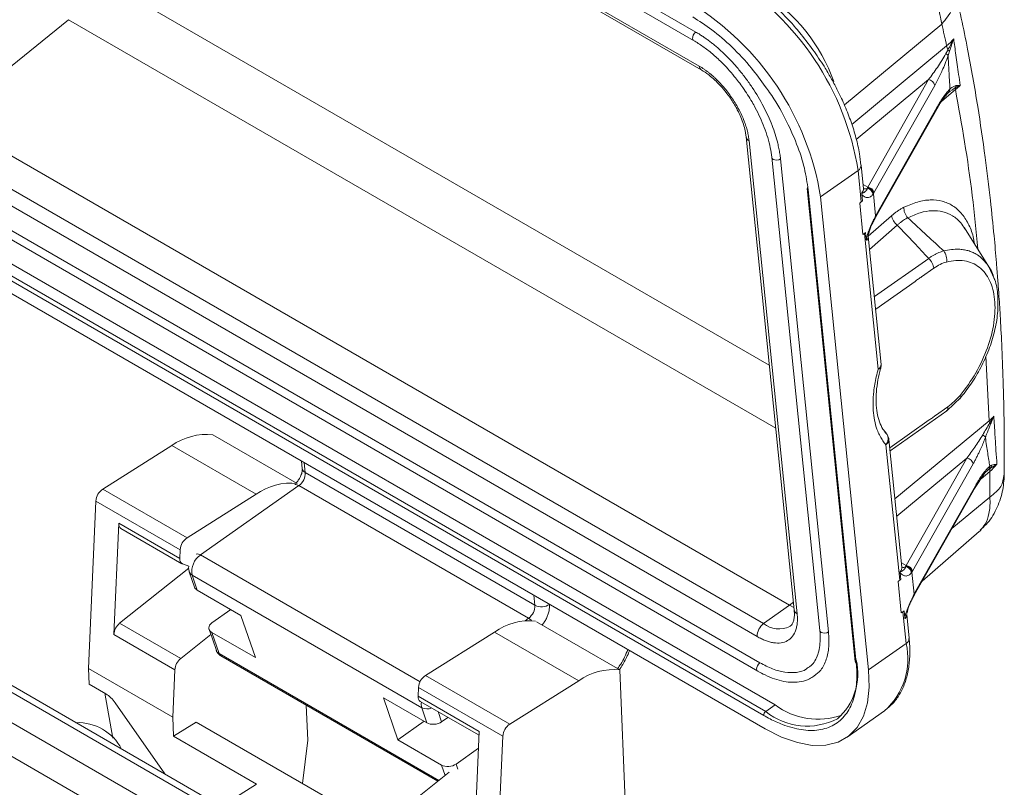
# Model space of a CAD drawing. Units: millimetres. Extents: x 1591 to 2185, y 621 to 1041.
# Drawn here: x 1704 to 1752, y 742 to 780 of the extents above; entities that cross this region are included whole.
import ezdxf

# ---------------------------------------------------------------- set-up
doc = ezdxf.new("R2010")
doc.units = ezdxf.units.MM
doc.header["$LTSCALE"] = 65.395
doc.layers.get('0').update_dxf_attribs({"linetype": 'CONTINUOUS', "lineweight": 30})

msp = doc.modelspace()

# ---------------------------------------------------------------- linework, layer by layer
at = {"color": 7, "linetype": 'Continuous', "lineweight": 15}
for p, q in [((1695.506, 802.63), (1736.518, 778.955)), ((1695.4, 802.222), (1736.412, 778.546)), ((1695.674, 800.975), (1736.686, 777.299)), ((1695.775, 800.79), (1736.788, 777.114)), ((1705.999, 779.556), (1700.07, 774.762)), ((1747.836, 776.641), (1744.881, 771.419)), ((1745.185, 771.138), (1748.14, 776.36)), ((1748.787, 775.999), (1748.91, 776.084)), ((1748.833, 776.039), (1748.804, 776.015)), ((1745.275, 769.968), (1748.242, 775.212)), ((1748.249, 775.287), (1745.294, 770.065)), ((1741.083, 751.086), (1700.07, 774.762)), ((1739.817, 750.194), (1698.805, 773.87)), ((1738.966, 773.866), (1741.304, 750.868)), ((1739.113, 773.668), (1741.45, 750.671)), ((1739.505, 749.563), (1698.493, 773.239)), ((1740.214, 772.864), (1742.551, 749.866)), ((1740.639, 772.787), (1742.977, 749.789)), ((1742.587, 770.941), (1744.415, 772.23)), ((1744.57, 770.697), (1744.415, 772.23)), ((1744.675, 771.335), (1744.558, 772.485)), ((1739.634, 748.291), (1698.622, 771.967)), ((1698.517, 771.559), (1739.529, 747.883)), ((1741.942, 771.347), (1744.28, 748.35)), ((1741.986, 771.288), (1744.324, 748.29)), ((1744.657, 771.343), (1744.675, 771.341)), ((1744.675, 771.335), (1744.674, 771.342)), ((1744.925, 747.943), (1742.587, 770.941)), ((1744.622, 770.739), (1744.589, 771.067)), ((1745.269, 770.019), (1745.159, 771.096)), ((1739.918, 745.917), (1697.775, 770.246)), ((1698.232, 770.568), (1740.375, 746.239)), ((1744.647, 769.108), (1744.492, 770.641)), ((1739.825, 745.728), (1697.681, 770.057)), ((1697.747, 769.405), (1739.891, 745.076)), ((1750.777, 767.536), (1749.585, 769.439)), ((1744.726, 769.164), (1744.647, 769.108)), ((1744.726, 769.164), (1745.396, 762.571)), ((1744.778, 769.206), (1744.811, 768.878)), ((1744.908, 769.04), (1744.903, 769.04)), ((1745.543, 762.793), (1744.909, 769.035)), ((1747.501, 767.054), (1748.1, 767.476)), ((1751.045, 766.94), (1750.758, 767.571)), ((1748.728, 760.542), (1749.408, 761.18)), ((1748.784, 760.739), (1748.186, 760.317)), ((1745.97, 758.596), (1748.729, 760.542)), ((1717.132, 757.007), (1713.03, 759.375)), ((1711.023, 758.846), (1707.67, 756.733)), ((1715.124, 756.479), (1711.023, 758.846)), ((1745.77, 758.891), (1746.44, 752.299)), ((1746.545, 752.937), (1745.914, 759.146)), ((1745.914, 759.146), (1745.915, 759.126)), ((1717.34, 758.095), (1717.377, 757.732)), ((1746.751, 753.02), (1749.706, 758.243)), ((1750.009, 757.962), (1747.055, 752.74)), ((1717.523, 757.535), (1728.695, 751.085)), ((1750.078, 756.76), (1750.619, 757.568)), ((1750.614, 757.559), (1750.703, 757.638)), ((1712.425, 753.529), (1717.21, 756.904)), ((1728.383, 750.454), (1717.21, 756.904)), ((1747.164, 751.667), (1750.119, 756.889)), ((1707.67, 756.733), (1711.772, 754.366)), ((1715.124, 756.479), (1711.772, 754.366)), ((1747.145, 751.57), (1750.112, 756.814)), ((1707.333, 756.152), (1706.972, 748.016)), ((1711.435, 753.785), (1707.333, 756.152)), ((1708.206, 749.665), (1708.446, 755.072)), ((1708.446, 755.072), (1711.416, 753.358)), ((1708.549, 754.822), (1711.519, 753.107)), ((1747.534, 752.257), (1750.309, 754.671)), ((1690.295, 754.316), (1732.014, 730.232)), ((1732.514, 730.282), (1690.795, 754.366)), ((1689.022, 753.581), (1730.741, 729.497)), ((1711.435, 753.785), (1711.416, 753.358)), ((1711.858, 752.984), (1711.547, 753.094)), ((1711.852, 752.884), (1708.491, 750.209)), ((1711.878, 752.713), (1712.135, 751.965)), ((1723.187, 746.104), (1712.015, 752.554)), ((1712.268, 751.816), (1712.015, 752.554)), ((1746.459, 752.669), (1746.492, 752.341)), ((1746.527, 752.944), (1746.544, 752.943)), ((1746.545, 752.937), (1746.544, 752.944)), ((1747.055, 752.74), (1747.029, 752.698)), ((1747.139, 751.62), (1747.029, 752.698)), ((1688.315, 752.357), (1730.034, 728.272)), ((1746.517, 750.71), (1746.362, 752.243)), ((1712.268, 751.816), (1714.39, 750.592)), ((1747.139, 751.62), (1747.164, 751.667)), ((1739.817, 750.194), (1741.083, 751.086)), ((1741.083, 751.086), (1741.293, 750.977)), ((1712.979, 750.224), (1713.901, 750.874)), ((1714.39, 750.592), (1715.094, 748.542)), ((1746.596, 750.765), (1746.517, 750.71)), ((1746.752, 749.232), (1746.596, 750.765)), ((1746.648, 750.808), (1746.681, 750.48)), ((1746.778, 750.642), (1746.773, 750.642)), ((1746.896, 749.487), (1746.779, 750.637)), ((1708.491, 750.209), (1711.461, 748.495)), ((1732.829, 747.945), (1728.776, 750.285)), ((1711.176, 747.951), (1708.206, 749.665)), ((1712.927, 749.661), (1711.461, 748.495)), ((1712.839, 749.915), (1713.195, 748.881)), ((1713.326, 748.739), (1712.973, 749.767)), ((1715.094, 748.542), (1712.973, 749.767)), ((1726.721, 749.784), (1723.368, 747.671)), ((1730.822, 747.417), (1726.721, 749.784)), ((1746.752, 749.232), (1744.925, 747.943)), ((1713.411, 748.629), (1723.975, 742.53)), ((1711.074, 745.649), (1706.972, 748.016)), ((1706.972, 748.016), (1707.004, 747.248)), ((1711.176, 747.951), (1711.074, 745.649)), ((1733.189, 739.1), (1732.829, 747.945)), ((1739.529, 747.883), (1739.526, 747.884)), ((1707.004, 747.248), (1707.815, 746.78)), ((1723.368, 747.671), (1727.469, 745.303)), ((1730.822, 747.417), (1727.469, 745.303)), ((1707.769, 746.806), (1708.161, 744.625)), ((1723.031, 747.09), (1723.012, 746.663)), ((1727.132, 744.723), (1723.031, 747.09)), ((1708.266, 746.347), (1710.684, 742.884)), ((1722.024, 744.542), (1721.319, 746.591)), ((1721.319, 746.591), (1723.441, 745.367)), ((1723.012, 746.663), (1725.982, 744.949)), ((1723.115, 746.413), (1725.974, 744.763)), ((1717.64, 744.523), (1717.57, 746.227)), ((1723.187, 746.104), (1723.441, 745.367)), ((1740.375, 746.239), (1739.918, 745.917)), ((1743.879, 744.672), (1745.706, 745.96)), ((1711.074, 745.649), (1711.112, 744.713)), ((1711.112, 744.713), (1712.214, 745.408)), ((1712.214, 745.408), (1722.688, 739.361)), ((1722.024, 744.542), (1723.305, 745.445)), ((1724.463, 745.635), (1724.154, 745.416)), ((1725.982, 744.949), (1725.742, 739.542)), ((1711.112, 744.713), (1715.142, 742.386)), ((1717.39, 742.42), (1717.64, 744.523)), ((1724.145, 743.317), (1722.024, 744.542)), ((1727.132, 744.723), (1726.771, 736.586)), ((1724.858, 743.366), (1725.946, 744.133)), ((1724.525, 742.967), (1723.058, 741.8)), ((1715.142, 742.386), (1713.423, 741.303))]:
    msp.add_line(p, q, dxfattribs=at)
at = {"color": 8, "linetype": 'Continuous', "lineweight": 15}
for p, q in [((1707.239, 781.723), (1740.096, 762.755)), ((1705.999, 779.556), (1740.407, 759.692)), ((1743.747, 775.412), (1748.487, 779.342)), ((1744.109, 774.465), (1748.721, 778.29)), ((1748.14, 776.36), (1748.487, 777.043)), ((1747.836, 776.641), (1744.328, 773.732)), ((1749.153, 776.154), (1748.484, 775.599)), ((1748.964, 776.121), (1749.158, 776.254)), ((1744.653, 771.55), (1744.881, 771.419)), ((1744.91, 769.027), (1746.039, 770.018)), ((1746.32, 769.563), (1744.975, 768.384)), ((1745.208, 766.091), (1747.848, 767.953)), ((1745.27, 765.481), (1747.184, 766.831)), ((1750.634, 763.201), (1750.789, 760.055)), ((1747.869, 760.094), (1745.955, 758.744)), ((1746.208, 756.257), (1750.789, 760.055)), ((1717.523, 757.535), (1717.474, 758.018)), ((1749.706, 758.243), (1746.293, 755.413)), ((1750.825, 757.592), (1750.398, 757.238)), ((1750.703, 757.638), (1750.743, 757.673)), ((1750.824, 756.344), (1748.982, 754.817)), ((1712.425, 753.529), (1723.108, 747.361)), ((1746.523, 753.152), (1746.751, 753.02)), ((1728.646, 751.568), (1728.695, 751.085)), ((1729.4, 751.129), (1729.4, 751.133)), ((1741.266, 751.235), (1741.083, 751.086)), ((1728.383, 750.454), (1728.211, 750.333)), ((1724.02, 742.566), (1713.326, 748.739)), ((1724.154, 745.416), (1723.983, 745.912)), ((1724.145, 743.317), (1724.321, 742.805)), ((1724.947, 743.109), (1724.858, 743.366))]:
    msp.add_line(p, q, dxfattribs=at)
at = {"color": 8, "linetype": 'Continuous', "lineweight": 15, "flags": 128}
for points in [[(1736.518, 778.955), (1736.452, 778.893), (1736.399, 778.811), (1736.368, 778.722), (1736.362, 778.639), (1736.383, 778.575), (1736.413, 778.546)], [(1740.639, 772.787), (1740.559, 772.747), (1740.463, 772.729), (1740.368, 772.735), (1740.287, 772.765), (1740.233, 772.814), (1740.214, 772.864)], [(1742.977, 749.789), (1742.896, 749.749), (1742.801, 749.731), (1742.705, 749.738), (1742.624, 749.767), (1742.57, 749.816), (1742.551, 749.866)], [(1739.526, 747.884), (1739.499, 747.911), (1739.478, 747.975), (1739.484, 748.058), (1739.516, 748.147), (1739.569, 748.229), (1739.634, 748.291)]]:
    msp.add_lwpolyline(points, dxfattribs=at)
at = {"color": 7, "linetype": 'Continuous', "lineweight": 15, "flags": 128}
msp.add_lwpolyline([(1739.891, 745.076), (1740.69, 744.674), (1741.459, 744.405), (1742.185, 744.274), (1742.85, 744.284), (1743.443, 744.436), (1743.951, 744.725), (1744.364, 745.146), (1744.672, 745.691), (1744.871, 746.348), (1744.956, 747.104), (1744.925, 747.943)], dxfattribs=at)
at = {"color": 7, "linetype": 'Continuous', "lineweight": 15}
for centre, radius, start, end in [((1731.01, 770.07), 13.578, 9.1529, 58.3499), ((1729.183, 768.781), 13.578, 9.1529, 58.3499), ((1747.785, 776.281), 0.364, 12.628, 81.8362), ((1744.811, 771.04), 0.353, 9.0573, 79.7875), ((1744.83, 771.059), 0.364, 12.6276, 81.8362), ((1745.242, 762.828), 0.299, 300.8858, 355.7966), ((1712.724, 756.461), 2.93, 84.0034, 125.4915), ((1716.764, 757.518), 0.759, 306.0381, 1.2865), ((1716.826, 754.093), 2.93, 84.0034, 125.4915), ((1708.11, 756.09), 0.78, 124.3801, 175.3991), ((1708.699, 755.03), 0.257, 170.4692, 234.2429), ((1712.212, 753.722), 0.78, 124.3801, 175.3991), ((1712.983, 752.72), 0.983, 124.6355, 189.7454), ((1711.657, 753.314), 0.245, 169.5891, 243.2498), ((1746.681, 752.642), 0.353, 9.0572, 79.7874), ((1727.936, 751.068), 0.759, 306.0381, 1.2865), ((1729.01, 751.715), 0.704, 243.4299, 303.6712), ((1708.994, 749.598), 0.791, 129.487, 175.1573), ((1728.422, 747.399), 2.93, 84.0034, 125.4915), ((1740.264, 749.58), 0.759, 126.0382, 181.2865), ((1711.964, 747.884), 0.791, 129.487, 175.1573), ((1741.471, 747.76), 2.929, 311.4222, 13.148), ((1732.523, 745.031), 2.93, 84.0034, 125.4915), ((1723.808, 747.028), 0.78, 124.3801, 175.3991), ((1707.045, 745.526), 1.471, 33.9393, 58.4491), ((1723.265, 746.621), 0.257, 170.4692, 234.2429), ((1740.053, 745.733), 0.228, 126.0388, 181.2862), ((1742.465, 749.027), 3.484, 233.1474, 289.4294), ((1706.47, 742.994), 2.384, 27.5123, 92.4931), ((1727.909, 744.66), 0.78, 124.3801, 175.3991)]:
    msp.add_arc(centre, radius, start, end, dxfattribs=at)
at = {"color": 8, "linetype": 'Continuous', "lineweight": 15}
for centre, radius, start, end in [((1735.19, 773.671), 8.543, 19.6515, 57.5557), ((1736.91, 777.302), 0.224, 180.7061, 238.0896), ((1739.228, 773.906), 0.264, 187.7034, 244.1587), ((1744.272, 772.478), 0.286, 299.8493, 2.3828), ((1742.015, 771.354), 0.0719, 135.4342, 246.4374), ((1744.425, 771.319), 0.251, 313.9568, 3.5572), ((1744.729, 771.583), 0.259, 255.0075, 301.9348), ((1745.14, 770.045), 0.156, 313.343, 7.4313), ((1744.659, 769.019), 0.25, 313.9121, 4.5437), ((1717.639, 757.773), 0.265, 188.9354, 244.0839), ((1717.053, 756.682), 0.272, 54.7325, 100.0005), ((1712.268, 753.307), 0.272, 54.7321, 100.0008), ((1712.157, 752.815), 0.298, 200.6634, 241.4126), ((1746.295, 752.921), 0.251, 313.9573, 3.5569), ((1746.599, 753.185), 0.259, 255.0062, 301.935), ((1747.009, 751.647), 0.155, 312.0728, 7.4373), ((1741.566, 750.909), 0.265, 188.9364, 244.0825), ((1746.529, 750.621), 0.25, 313.9116, 4.5436), ((1728.004, 749.823), 0.737, 44.2145, 59.0329), ((1740.57, 751.153), 1.219, 231.8777, 295.441), ((1743.491, 748.471), 3.348, 311.4125, 13.1325), ((1746.615, 749.478), 0.281, 299.1531, 1.9124), ((1744.358, 748.362), 0.0795, 188.9385, 244.0801), ((1723.773, 746.276), 0.61, 170.1721, 196.3674), ((1723.442, 746.619), 0.574, 243.6772, 293.4657), ((1741.939, 748.455), 3.244, 231.4831, 296.9479)]:
    msp.add_arc(centre, radius, start, end, dxfattribs=at)
at = {"color": 7, "linetype": 'Continuous', "lineweight": 15}
for centre, start_param, end_param in [((1712.628, 752.07), 3.273863, 3.839561), ((1713.332, 750.02), 2.268765, 3.839561), ((1723.8, 745.62), 3.839561, 5.410358), ((1724.505, 743.57), 3.839561, 5.410358)]:
    msp.add_ellipse(centre, major_axis=(0.502, 0.063), ratio=0.635301, start_param=start_param, end_param=end_param, dxfattribs=at)
for points, knots in [([(1745.139, 784.122), (1745.187, 784.094), (1745.282, 784.037), (1745.428, 783.943), (1745.575, 783.841), (1745.723, 783.73), (1745.873, 783.611), (1746.024, 783.485), (1746.174, 783.351), (1746.325, 783.209), (1746.475, 783.059), (1746.624, 782.903), (1746.771, 782.739), (1746.916, 782.569), (1747.059, 782.393), (1747.198, 782.211), (1747.436, 781.882), (1747.766, 781.362), (1748.015, 780.866), (1748.151, 780.542), (1748.21, 780.394), (1748.282, 780.195), (1748.361, 779.946), (1748.437, 779.652), (1748.469, 779.451), (1748.487, 779.342)], [0, 0, 0, 0, 0.031031, 0.06241, 0.094127, 0.126171, 0.158532, 0.191213, 0.224215, 0.25754, 0.29119, 0.325166, 0.359468, 0.394095, 0.429044, 0.464315, 0.49991, 0.616765, 0.749722, 0.766922, 0.793928, 0.830739, 0.877361, 0.933799, 1, 1, 1, 1]), ([(1742.294, 777.99), (1742.083, 778.277), (1741.786, 778.68), (1741.315, 779.239), (1740.902, 779.693), (1740.396, 780.195), (1739.855, 780.678), (1739.282, 781.124), (1738.801, 781.46), (1738.514, 781.62), (1738.424, 781.67)], [0, 0, 0, 0, 0.186869, 0.262232, 0.386668, 0.514612, 0.65059, 0.791028, 0.934558, 1, 1, 1, 1]), ([(1751.526, 757.415), (1751.527, 758.227), (1751.528, 759.774), (1751.478, 761.895), (1751.409, 763.67), (1751.335, 765.073), (1751.269, 766.111), (1751.208, 766.959), (1751.134, 767.899), (1751.02, 769.186), (1750.843, 770.903), (1750.586, 773.005), (1750.224, 775.47), (1749.743, 778.233), (1749.328, 780.121), (1749.111, 781.106)], [0, 0, 0, 0, 0.095545, 0.18211, 0.253676, 0.310235, 0.353384, 0.3813, 0.415128, 0.469959, 0.542234, 0.631964, 0.739164, 0.863853, 1, 1, 1, 1]), ([(1736.373, 779.688), (1736.684, 779.492), (1737.323, 779.089), (1738.293, 778.238), (1739.182, 777.303), (1739.681, 776.607), (1739.899, 776.304)], [0, 0, 0, 0, 0.248828, 0.512561, 0.787257, 1, 1, 1, 1]), ([(1748.721, 778.29), (1748.683, 778.467), (1748.606, 778.819), (1748.527, 779.168), (1748.487, 779.342)], [0, 0, 0, 0, 0.50334, 1, 1, 1, 1]), ([(1736.518, 778.955), (1736.57, 778.924), (1736.675, 778.862), (1736.831, 778.762), (1736.988, 778.655), (1737.143, 778.542), (1737.298, 778.423), (1737.453, 778.298), (1737.607, 778.166), (1737.761, 778.028), (1737.984, 777.817), (1738.274, 777.522), (1738.621, 777.127), (1738.954, 776.706), (1739.371, 776.116), (1739.737, 775.499), (1740.04, 774.878), (1740.231, 774.424), (1740.387, 773.981), (1740.493, 773.606), (1740.564, 773.292), (1740.61, 773.035), (1740.63, 772.87), (1740.639, 772.787)], [0, 0, 0, 0, 0.026903, 0.053641, 0.080258, 0.106803, 0.133322, 0.159863, 0.186474, 0.213201, 0.240091, 0.304382, 0.368737, 0.434397, 0.500121, 0.631329, 0.69562, 0.759975, 0.821692, 0.883473, 0.922297, 0.961091, 1, 1, 1, 1]), ([(1736.412, 778.545), (1736.564, 778.452), (1736.867, 778.266), (1737.324, 777.906), (1737.731, 777.534), (1738.087, 777.162), (1738.441, 776.755), (1738.672, 776.441), (1738.808, 776.256)], [0, 0, 0, 0, 0.181857, 0.362645, 0.542064, 0.673532, 0.808269, 1, 1, 1, 1]), ([(1749.066, 778.628), (1749.083, 778.501), (1749.118, 778.235), (1749.175, 777.821), (1749.238, 777.368), (1749.308, 776.878), (1749.356, 776.539), (1749.381, 776.362)], [0, 0, 0, 0, 0.164718, 0.34706, 0.547046, 0.764689, 1, 1, 1, 1]), ([(1744.551, 772.489), (1744.531, 772.67), (1744.485, 773.096), (1744.323, 773.801), (1744.087, 774.575), (1743.786, 775.349), (1743.462, 776.046), (1743.135, 776.661), (1742.767, 777.292), (1742.473, 777.726), (1742.294, 777.99)], [0, 0, 0, 0, 0.106055, 0.248774, 0.388945, 0.524085, 0.659762, 0.758073, 0.852692, 1, 1, 1, 1]), ([(1748.686, 777.911), (1748.621, 777.791), (1748.553, 777.676), (1748.414, 777.453), (1748.343, 777.345), (1748.128, 777.029), (1747.983, 776.83), (1747.836, 776.641)], [0, 0, 0, 0, 0.25, 0.25, 0.5, 0.5, 1, 1, 1, 1]), ([(1748.487, 777.043), (1748.493, 777.055), (1748.604, 777.272), (1748.703, 777.548), (1748.796, 777.81)], [0, 0, 0, 0, 0.053999, 1, 1, 1, 1]), ([(1748.796, 777.81), (1748.801, 777.688), (1748.811, 777.434), (1748.831, 777.043), (1748.856, 776.623), (1748.875, 776.335), (1748.885, 776.186)], [0, 0, 0, 0, 0.220136, 0.460132, 0.720066, 1, 1, 1, 1]), ([(1736.686, 777.299), (1736.726, 777.276), (1736.805, 777.229), (1736.923, 777.151), (1737.041, 777.067), (1737.159, 776.976), (1737.276, 776.88), (1737.392, 776.778), (1737.614, 776.57), (1737.933, 776.227), (1738.311, 775.719), (1738.634, 775.178), (1738.839, 774.725), (1738.962, 774.378), (1739.032, 774.134), (1739.084, 773.895), (1739.103, 773.744), (1739.113, 773.668)], [0, 0, 0, 0, 0.034577, 0.0689, 0.103067, 0.137179, 0.171336, 0.20564, 0.24019, 0.370054, 0.500029, 0.629893, 0.759867, 0.820109, 0.879852, 0.939636, 1, 1, 1, 1]), ([(1736.789, 777.108), (1736.82, 777.092), (1736.964, 777.016), (1737.211, 776.829), (1737.497, 776.577), (1737.753, 776.313), (1737.971, 776.057), (1738.105, 775.873), (1738.159, 775.799)], [0, 0, 0, 0, 0.068696, 0.317763, 0.508295, 0.67117, 0.867541, 1, 1, 1, 1]), ([(1738.808, 776.256), (1738.962, 776.026), (1739.178, 775.704), (1739.45, 775.213), (1739.656, 774.798), (1739.861, 774.31), (1740.028, 773.815), (1740.153, 773.323), (1740.193, 773.017), (1740.213, 772.864)], [0, 0, 0, 0, 0.204561, 0.286572, 0.4214, 0.558938, 0.703855, 0.852022, 1, 1, 1, 1]), ([(1748.209, 775.159), (1748.316, 775.34), (1748.529, 775.701), (1748.751, 775.959), (1748.863, 776.088)], [0, 0, 0, 0, 0.5007772, 1, 1, 1, 1]), ([(1748.885, 776.186), (1748.865, 776.167), (1748.822, 776.125), (1748.752, 776.045), (1748.671, 775.944), (1748.559, 775.791), (1748.437, 775.606), (1748.326, 775.422), (1748.269, 775.322), (1748.249, 775.287)], [0, 0, 0, 0, 0.092225, 0.201522, 0.327867, 0.471264, 0.727081, 0.903276, 1, 1, 1, 1]), ([(1748.885, 776.186), (1748.883, 776.149), (1748.874, 776.112), (1748.84, 776.047), (1748.815, 776.02), (1748.787, 775.999)], [0, 0, 0, 0, 0.5, 0.5, 1, 1, 1, 1]), ([(1749.193, 776.35), (1749.181, 776.347), (1749.152, 776.342), (1749.101, 776.325), (1749.037, 776.295), (1748.961, 776.25), (1748.912, 776.209), (1748.885, 776.186)], [0, 0, 0, 0, 0.106748, 0.260286, 0.460365, 0.706919, 1, 1, 1, 1]), ([(1749.158, 776.254), (1749.195, 776.272), (1749.232, 776.291), (1749.307, 776.327), (1749.344, 776.346), (1749.381, 776.362)], [0, 0, 0, 0, 0.5, 0.5, 1, 1, 1, 1]), ([(1749.381, 776.362), (1749.348, 776.363), (1749.316, 776.36), (1749.253, 776.356), (1749.223, 776.353), (1749.193, 776.35)], [0, 0, 0, 0, 0.5, 0.5, 1, 1, 1, 1]), ([(1738.159, 775.799), (1738.271, 775.629), (1738.428, 775.391), (1738.615, 775.03), (1738.748, 774.729), (1738.865, 774.39), (1738.939, 774.096), (1738.955, 773.934), (1738.962, 773.869)], [0, 0, 0, 0, 0.259396, 0.363737, 0.533635, 0.704523, 0.881745, 1, 1, 1, 1]), ([(1744.866, 771.363), (1744.86, 771.348), (1744.85, 771.319), (1744.833, 771.286), (1744.816, 771.26), (1744.8, 771.24), (1744.786, 771.225), (1744.774, 771.213), (1744.761, 771.201), (1744.749, 771.19), (1744.735, 771.179), (1744.72, 771.167), (1744.702, 771.157), (1744.684, 771.147), (1744.665, 771.138), (1744.647, 771.132), (1744.63, 771.127), (1744.617, 771.126), (1744.607, 771.128), (1744.602, 771.132), (1744.6, 771.136), (1744.599, 771.138), (1744.599, 771.139)], [0, 0, 0, 0, 0.080636, 0.158717, 0.234518, 0.308305, 0.38028, 0.450521, 0.518919, 0.58514, 0.648641, 0.708736, 0.764699, 0.815842, 0.861449, 0.901051, 0.934278, 0.960224, 0.978997, 0.990976, 0.997591, 1, 1, 1, 1]), ([(1744.866, 771.363), (1744.929, 771.347), (1745.001, 771.306), (1745.105, 771.189), (1745.132, 771.117), (1745.134, 771.058)], [0, 0, 0, 0, 0.5, 0.5, 1, 1, 1, 1]), ([(1744.599, 771.139), (1744.596, 771.132), (1744.591, 771.117), (1744.588, 771.092), (1744.588, 771.076), (1744.589, 771.067)], [0, 0, 0, 0, 0.257302, 0.591433, 1, 1, 1, 1]), ([(1744.589, 771.067), (1744.592, 771.063), (1744.599, 771.054), (1744.61, 771.043), (1744.622, 771.028), (1744.638, 771.011), (1744.684, 770.971), (1744.749, 770.927), (1744.84, 770.902), (1744.925, 770.905), (1745.03, 770.944), (1745.095, 771.016), (1745.134, 771.058)], [0, 0, 0, 0, 0.023301, 0.04607, 0.069307, 0.102509, 0.146826, 0.342154, 0.468705, 0.613727, 0.771252, 1, 1, 1, 1]), ([(1746.039, 770.018), (1746.08, 770.053), (1746.16, 770.121), (1746.282, 770.214), (1746.403, 770.297), (1746.525, 770.372), (1746.605, 770.414), (1746.645, 770.435)], [0, 0, 0, 0, 0.2013698, 0.4013794, 0.6007012, 0.8000149, 1, 1, 1, 1]), ([(1746.645, 770.435), (1746.637, 770.356), (1746.65, 770.259), (1746.718, 770.075), (1746.773, 769.989), (1746.833, 769.927)], [0, 0, 0, 0, 0.5, 0.5, 1, 1, 1, 1]), ([(1745.244, 769.971), (1745.232, 769.946), (1745.208, 769.898), (1745.171, 769.825), (1745.138, 769.756), (1745.108, 769.693), (1745.082, 769.637), (1745.042, 769.549), (1744.991, 769.43), (1744.935, 769.287), (1744.892, 769.162), (1744.859, 769.056), (1744.831, 768.961), (1744.818, 768.905), (1744.811, 768.878)], [0, 0, 0, 0, 0.083735, 0.159473, 0.227253, 0.287131, 0.3392, 0.383562, 0.528635, 0.654999, 0.754122, 0.851748, 0.929153, 1, 1, 1, 1]), ([(1744.915, 769.08), (1744.95, 769.22), (1745.001, 769.429), (1745.126, 769.692), (1745.189, 769.812), (1745.222, 769.873)], [0, 0, 0, 0, 0.493511, 0.739327, 1, 1, 1, 1]), ([(1745.244, 769.971), (1745.247, 769.946), (1745.251, 769.906), (1745.224, 769.88), (1745.214, 769.87)], [0, 0, 0, 0, 0.6145133, 1, 1, 1, 1]), ([(1746.32, 769.563), (1746.251, 769.621), (1746.182, 769.699), (1746.08, 769.864), (1746.049, 769.949), (1746.039, 770.018)], [0, 0, 0, 0, 0.5, 0.5, 1, 1, 1, 1]), ([(1746.833, 769.927), (1746.799, 769.909), (1746.731, 769.873), (1746.628, 769.809), (1746.525, 769.736), (1746.421, 769.655), (1746.354, 769.594), (1746.32, 769.563)], [0, 0, 0, 0, 0.197751, 0.396764, 0.596907, 0.798035, 1, 1, 1, 1]), ([(1746.833, 769.927), (1747.146, 769.635), (1747.724, 769.096), (1748.313, 768.56), (1748.582, 768.314)], [0, 0, 0, 0, 0.541407, 1, 1, 1, 1]), ([(1747.848, 767.953), (1747.609, 768.208), (1747.103, 768.747), (1746.59, 769.281), (1746.32, 769.563)], [0, 0, 0, 0, 0.472294, 1, 1, 1, 1]), ([(1744.833, 768.839), (1744.829, 768.839), (1744.823, 768.839), (1744.815, 768.853), (1744.813, 768.868), (1744.811, 768.878)], [0, 0, 0, 0, 0.251804, 0.493452, 1, 1, 1, 1]), ([(1747.848, 767.953), (1747.889, 767.981), (1747.971, 768.036), (1748.095, 768.109), (1748.219, 768.174), (1748.341, 768.231), (1748.463, 768.279), (1748.543, 768.303), (1748.583, 768.315)], [0, 0, 0, 0, 0.164605, 0.330313, 0.496922, 0.664218, 0.831984, 1, 1, 1, 1]), ([(1748.583, 768.315), (1748.637, 768.248), (1748.683, 768.156), (1748.731, 767.96), (1748.732, 767.857), (1748.714, 767.774)], [0, 0, 0, 0, 0.5, 0.5, 1, 1, 1, 1]), ([(1748.1, 767.476), (1748.092, 767.551), (1748.064, 767.638), (1747.975, 767.806), (1747.915, 767.888), (1747.848, 767.953)], [0, 0, 0, 0, 0.5, 0.5, 1, 1, 1, 1]), ([(1748.714, 767.774), (1749.022, 767.854), (1749.317, 767.872), (1749.856, 767.787), (1750.1, 767.683), (1750.514, 767.361), (1750.685, 767.143), (1750.939, 766.612), (1751.022, 766.299), (1751.092, 765.606), (1751.08, 765.225), (1750.961, 764.431), (1750.854, 764.018), (1750.556, 763.193), (1750.365, 762.782), (1749.914, 761.999), (1749.655, 761.627), (1749.373, 761.29)], [0, 0, 0, 0, 0.125, 0.125, 0.25, 0.25, 0.375, 0.375, 0.5, 0.5, 0.625, 0.625, 0.75, 0.75, 0.875, 0.875, 1, 1, 1, 1]), ([(1747.184, 766.831), (1747.211, 766.851), (1747.263, 766.891), (1747.316, 766.928), (1747.342, 766.947)], [0, 0, 0, 0, 0.499315, 1, 1, 1, 1]), ([(1747.342, 766.947), (1747.369, 766.966), (1747.422, 767.002), (1747.475, 767.037), (1747.501, 767.054)], [0, 0, 0, 0, 0.500685, 1, 1, 1, 1]), ([(1749.361, 761.124), (1749.548, 761.359), (1749.924, 761.831), (1750.4, 762.641), (1750.79, 763.503), (1751.069, 764.397), (1751.224, 765.294), (1751.219, 766.14), (1751.155, 766.702), (1751.05, 766.929), (1751.045, 766.94)], [0, 0, 0, 0, 0.134509, 0.27113, 0.410078, 0.551553, 0.695723, 0.842704, 0.992521, 1, 1, 1, 1]), ([(1745.77, 758.891), (1745.743, 758.922), (1745.689, 758.984), (1745.615, 759.085), (1745.546, 759.192), (1745.481, 759.305), (1745.422, 759.423), (1745.331, 759.635), (1745.229, 759.96), (1745.152, 760.427), (1745.13, 760.933), (1745.161, 761.407), (1745.222, 761.832), (1745.295, 762.198), (1745.362, 762.447), (1745.396, 762.571)], [0, 0, 0, 0, 0.0411721, 0.0822052, 0.1231655, 0.1641196, 0.2051341, 0.2462755, 0.3730984, 0.5000244, 0.6268473, 0.7537733, 0.8358678, 0.9177655, 1, 1, 1, 1]), ([(1745.788, 759.445), (1745.732, 759.509), (1745.6, 759.659), (1745.446, 759.996), (1745.329, 760.428), (1745.278, 760.925), (1745.291, 761.465), (1745.372, 762.028), (1745.455, 762.423), (1745.52, 762.624), (1745.525, 762.637)], [0, 0, 0, 0, 0.115147, 0.268724, 0.41835, 0.566279, 0.712542, 0.855859, 0.991037, 1, 1, 1, 1]), ([(1745.516, 762.639), (1745.523, 762.655), (1745.546, 762.708), (1745.544, 762.766), (1745.542, 762.806)], [0, 0, 0, 0, 0.312151, 1, 1, 1, 1]), ([(1748.028, 760.201), (1748.001, 760.183), (1747.949, 760.146), (1747.895, 760.111), (1747.869, 760.094)], [0, 0, 0, 0, 0.5007096, 1, 1, 1, 1]), ([(1748.186, 760.317), (1748.16, 760.297), (1748.107, 760.258), (1748.054, 760.22), (1748.028, 760.201)], [0, 0, 0, 0, 0.49929, 1, 1, 1, 1]), ([(1751.016, 760.273), (1750.983, 760.216), (1750.95, 760.161), (1750.883, 760.051), (1750.849, 759.995), (1750.816, 759.94)], [0, 0, 0, 0, 0.5, 0.5, 1, 1, 1, 1]), ([(1750.865, 759.903), (1750.888, 759.965), (1750.913, 760.026), (1750.963, 760.15), (1750.99, 760.211), (1751.016, 760.273)], [0, 0, 0, 0, 0.5, 0.5, 1, 1, 1, 1]), ([(1751.016, 760.273), (1751.035, 759.974), (1751.07, 759.415), (1751.119, 758.638), (1751.153, 758.165), (1751.168, 757.947)], [0, 0, 0, 0, 0.382583, 0.715894, 1, 1, 1, 1]), ([(1750.816, 759.94), (1750.759, 759.843), (1750.7, 759.747), (1750.586, 759.558), (1750.53, 759.465), (1750.477, 759.372)], [0, 0, 0, 0, 0.5, 0.5, 1, 1, 1, 1]), ([(1750.607, 759.242), (1750.626, 759.295), (1750.662, 759.394), (1750.717, 759.535), (1750.765, 759.655), (1750.806, 759.756), (1750.839, 759.836), (1750.857, 759.883), (1750.865, 759.903)], [0, 0, 0, 0, 0.2475805, 0.4627981, 0.6456887, 0.7962534, 0.9144221, 1, 1, 1, 1]), ([(1745.708, 759.494), (1745.725, 759.483), (1745.757, 759.463), (1745.794, 759.425), (1745.83, 759.376), (1745.859, 759.313), (1745.876, 759.232), (1745.876, 759.148), (1745.858, 759.063), (1745.825, 758.975), (1745.79, 758.921), (1745.77, 758.891)], [0, 0, 0, 0, 0.095598, 0.178944, 0.250168, 0.386139, 0.500111, 0.623874, 0.750063, 0.860828, 1, 1, 1, 1]), ([(1745.916, 759.126), (1745.907, 759.177), (1745.891, 759.281), (1745.823, 759.405), (1745.755, 759.456), (1745.73, 759.474)], [0, 0, 0, 0, 0.378807, 0.775919, 1, 1, 1, 1]), ([(1750.477, 759.372), (1750.356, 759.163), (1750.228, 758.967), (1749.969, 758.592), (1749.838, 758.413), (1749.706, 758.243)], [0, 0, 0, 0, 0.5, 0.5, 1, 1, 1, 1]), ([(1750.607, 759.242), (1750.591, 759.201), (1750.56, 759.118), (1750.511, 758.994), (1750.458, 758.868), (1750.402, 758.739), (1750.363, 758.654), (1750.343, 758.611)], [0, 0, 0, 0, 0.181346, 0.371711, 0.571425, 0.780772, 1, 1, 1, 1]), ([(1750.477, 759.372), (1750.509, 759.353), (1750.539, 759.331), (1750.584, 759.286), (1750.599, 759.263), (1750.607, 759.242)], [0, 0, 0, 0, 0.5, 0.5, 1, 1, 1, 1]), ([(1750.825, 757.847), (1750.807, 757.946), (1750.77, 758.154), (1750.717, 758.487), (1750.662, 758.852), (1750.625, 759.109), (1750.607, 759.242)], [0, 0, 0, 0, 0.220231, 0.460259, 0.720162, 1, 1, 1, 1]), ([(1749.706, 758.243), (1749.772, 758.231), (1749.852, 758.194), (1749.97, 758.085), (1750.004, 758.016), (1750.009, 757.962)], [0, 0, 0, 0, 0.5, 0.5, 1, 1, 1, 1]), ([(1750.119, 756.889), (1750.15, 756.943), (1750.212, 757.051), (1750.305, 757.202), (1750.396, 757.343), (1750.489, 757.475), (1750.58, 757.596), (1750.668, 757.701), (1750.749, 757.786), (1750.8, 757.828), (1750.825, 757.847)], [0, 0, 0, 0, 0.135083, 0.267257, 0.396707, 0.523631, 0.657514, 0.78123, 0.895209, 1, 1, 1, 1]), ([(1717.376, 757.729), (1717.377, 757.716), (1717.38, 757.685), (1717.372, 757.6), (1717.348, 757.495), (1717.306, 757.378), (1717.233, 757.231), (1717.151, 757.111), (1717.095, 757.05), (1717.081, 757.036)], [0, 0, 0, 0, 0.10137, 0.259003, 0.385507, 0.525365, 0.697326, 0.928901, 1, 1, 1, 1]), ([(1750.346, 754.743), (1750.448, 754.829), (1750.771, 755.099), (1751.152, 755.735), (1751.471, 756.574), (1751.509, 757.162), (1751.527, 757.449)], [0, 0, 0, 0, 0.137268, 0.434106, 0.72344, 1, 1, 1, 1]), ([(1750.824, 756.344), (1750.825, 756.551), (1750.827, 756.968), (1750.826, 757.383), (1750.825, 757.592)], [0, 0, 0, 0, 0.496669, 1, 1, 1, 1]), ([(1750.824, 756.344), (1750.826, 756.314), (1750.83, 756.26), (1750.833, 756.167), (1750.834, 756.036), (1750.825, 755.819), (1750.772, 755.447), (1750.64, 755.032), (1750.433, 754.822), (1750.343, 754.697), (1750.322, 754.685), (1750.306, 754.675)], [0, 0, 0, 0, 0.0411693, 0.0730572, 0.1290051, 0.2257314, 0.3882927, 0.7090153, 0.9513332, 0.9629008, 1, 1, 1, 1]), ([(1711.857, 752.984), (1711.852, 752.964), (1711.833, 752.868), (1711.859, 752.78), (1711.879, 752.71)], [0, 0, 0, 0, 0.209445, 1, 1, 1, 1]), ([(1747.055, 752.74), (1747.049, 752.794), (1747.015, 752.863), (1746.897, 752.972), (1746.817, 753.009), (1746.751, 753.02)], [0, 0, 0, 0, 0.5, 0.5, 1, 1, 1, 1]), ([(1746.459, 752.669), (1746.458, 752.675), (1746.458, 752.686), (1746.458, 752.704), (1746.461, 752.722), (1746.466, 752.734), (1746.469, 752.74)], [0, 0, 0, 0, 0.286468, 0.517917, 0.758587, 1, 1, 1, 1]), ([(1746.459, 752.669), (1746.462, 752.665), (1746.469, 752.656), (1746.48, 752.644), (1746.492, 752.629), (1746.508, 752.612), (1746.554, 752.573), (1746.619, 752.529), (1746.709, 752.504), (1746.795, 752.506), (1746.9, 752.546), (1746.965, 752.618), (1747.004, 752.66)], [0, 0, 0, 0, 0.023301, 0.04607, 0.069307, 0.102509, 0.146826, 0.342154, 0.468705, 0.613727, 0.771252, 1, 1, 1, 1]), ([(1746.735, 752.965), (1746.73, 752.95), (1746.72, 752.921), (1746.702, 752.887), (1746.686, 752.862), (1746.67, 752.842), (1746.656, 752.827), (1746.643, 752.814), (1746.631, 752.803), (1746.619, 752.792), (1746.605, 752.78), (1746.589, 752.769), (1746.572, 752.758), (1746.554, 752.748), (1746.535, 752.74), (1746.517, 752.734), (1746.5, 752.729), (1746.486, 752.727), (1746.477, 752.729), (1746.472, 752.734), (1746.47, 752.738), (1746.469, 752.74), (1746.469, 752.74)], [0, 0, 0, 0, 0.080636, 0.158717, 0.234518, 0.308305, 0.38028, 0.450521, 0.518919, 0.58514, 0.648641, 0.708736, 0.764699, 0.815842, 0.861449, 0.901051, 0.934278, 0.960224, 0.978997, 0.990976, 0.997591, 1, 1, 1, 1]), ([(1746.735, 752.965), (1746.798, 752.949), (1746.871, 752.908), (1746.975, 752.791), (1747.002, 752.718), (1747.004, 752.66)], [0, 0, 0, 0, 0.5, 0.5, 1, 1, 1, 1]), ([(1747.114, 751.572), (1747.102, 751.547), (1747.077, 751.5), (1747.041, 751.426), (1747.008, 751.358), (1746.978, 751.295), (1746.952, 751.239), (1746.912, 751.151), (1746.861, 751.032), (1746.805, 750.889), (1746.762, 750.764), (1746.729, 750.658), (1746.701, 750.563), (1746.687, 750.507), (1746.681, 750.48)], [0, 0, 0, 0, 0.083735, 0.159473, 0.227253, 0.287131, 0.3392, 0.383562, 0.528635, 0.654999, 0.754122, 0.851748, 0.929153, 1, 1, 1, 1]), ([(1747.114, 751.572), (1747.117, 751.548), (1747.12, 751.508), (1747.094, 751.482), (1747.084, 751.472)], [0, 0, 0, 0, 0.614517, 1, 1, 1, 1]), ([(1746.785, 750.682), (1746.819, 750.822), (1746.871, 751.031), (1746.995, 751.294), (1747.059, 751.413), (1747.092, 751.475)], [0, 0, 0, 0, 0.49351, 0.739326, 1, 1, 1, 1]), ([(1741.45, 750.671), (1741.454, 750.628), (1741.461, 750.543), (1741.464, 750.422), (1741.461, 750.304), (1741.452, 750.192), (1741.436, 750.085), (1741.414, 749.983), (1741.36, 749.797), (1741.238, 749.559), (1740.992, 749.347), (1740.676, 749.239), (1740.367, 749.245), (1740.106, 749.301), (1739.912, 749.364), (1739.711, 749.45), (1739.574, 749.525), (1739.505, 749.563)], [0, 0, 0, 0, 0.034577, 0.0689, 0.103067, 0.137179, 0.171336, 0.20564, 0.24019, 0.370054, 0.500029, 0.629893, 0.759867, 0.820109, 0.879852, 0.939636, 1, 1, 1, 1]), ([(1741.299, 750.872), (1741.304, 750.838), (1741.322, 750.703), (1741.311, 750.509), (1741.274, 750.302), (1741.203, 750.158), (1741.155, 750.087), (1741.107, 750.067), (1741.096, 750.063)], [0, 0, 0, 0, 0.068518, 0.271988, 0.476298, 0.687978, 0.926854, 1, 1, 1, 1]), ([(1746.681, 750.48), (1746.682, 750.474), (1746.683, 750.464), (1746.687, 750.45), (1746.693, 750.44), (1746.7, 750.44), (1746.703, 750.44)], [0, 0, 0, 0, 0.293341, 0.506111, 0.764785, 1, 1, 1, 1]), ([(1742.551, 749.866), (1742.551, 749.864), (1742.576, 749.704), (1742.575, 749.417), (1742.546, 749.018), (1742.458, 748.669), (1742.316, 748.373), (1742.162, 748.163), (1742.031, 748.084), (1741.985, 748.056)], [0, 0, 0, 0, 0.0021325, 0.1739477, 0.3465302, 0.5211561, 0.7013749, 0.8953258, 1, 1, 1, 1]), ([(1742.977, 749.789), (1742.99, 749.543), (1743.017, 749.051), (1742.881, 748.427), (1742.643, 747.93), (1742.381, 747.733), (1742.263, 747.645)], [0, 0, 0, 0, 0.253495, 0.50692, 0.778573, 1, 1, 1, 1]), ([(1745.734, 745.992), (1745.86, 746.091), (1746.133, 746.305), (1746.452, 746.752), (1746.704, 747.29), (1746.867, 747.901), (1746.935, 748.571), (1746.94, 749.105), (1746.897, 749.424), (1746.888, 749.491)], [0, 0, 0, 0, 0.13937, 0.300328, 0.46369, 0.628507, 0.793242, 0.956989, 1, 1, 1, 1]), ([(1713.191, 748.901), (1713.193, 748.894), (1713.205, 748.834), (1713.274, 748.73), (1713.365, 748.664), (1713.412, 748.631)], [0, 0, 0, 0, 0.060755, 0.514006, 1, 1, 1, 1]), ([(1733, 748.266), (1733.103, 748.456), (1733.214, 748.658), (1733.293, 748.869), (1733.298, 748.882)], [0, 0, 0, 0, 0.935891, 1, 1, 1, 1]), ([(1732.802, 747.956), (1732.815, 747.973), (1732.887, 748.071), (1732.949, 748.178), (1733, 748.266)], [0, 0, 0, 0, 0.179868, 1, 1, 1, 1]), ([(1741.982, 748.057), (1741.955, 748.033), (1741.806, 747.894), (1741.425, 747.803), (1740.869, 747.805), (1740.263, 747.962), (1739.844, 748.181), (1739.634, 748.291)], [0, 0, 0, 0, 0.053273, 0.301987, 0.545532, 0.772731, 1, 1, 1, 1]), ([(1744.324, 748.29), (1744.33, 748.224), (1744.342, 748.091), (1744.352, 747.897), (1744.355, 747.707), (1744.352, 747.521), (1744.336, 747.242), (1744.289, 746.883), (1744.18, 746.465), (1744.021, 746.087), (1743.739, 745.643), (1743.265, 745.227), (1742.649, 745.022), (1742.093, 744.989), (1741.657, 745.027), (1741.203, 745.125), (1740.795, 745.26), (1740.437, 745.41), (1740.133, 745.556), (1739.927, 745.67), (1739.825, 745.728)], [0, 0, 0, 0, 0.023352, 0.046653, 0.069935, 0.093228, 0.116565, 0.178305, 0.240092, 0.304406, 0.368768, 0.500006, 0.631244, 0.695558, 0.759919, 0.82166, 0.883447, 0.92229, 0.961093, 1, 1, 1, 1]), ([(1739.528, 747.888), (1739.648, 747.821), (1739.924, 747.664), (1740.351, 747.495), (1740.803, 747.373), (1741.243, 747.326), (1741.663, 747.364), (1742.013, 747.463), (1742.193, 747.591), (1742.262, 747.641)], [0, 0, 0, 0, 0.115902, 0.267852, 0.42126, 0.57638, 0.73431, 0.897645, 1, 1, 1, 1])]:
    msp.add_open_spline(points, degree=3, knots=knots, dxfattribs=at)
at = {"color": 8, "linetype": 'Continuous', "lineweight": 15}
for points, knots in [([(1749.072, 781.093), (1749.1, 781.027), (1749.235, 780.711), (1749.067, 780.064), (1748.676, 779.577), (1748.487, 779.342)], [0, 0, 0, 0, 0.120223, 0.575605, 1, 1, 1, 1]), ([(1739.899, 776.304), (1739.971, 776.209), (1740.34, 775.725), (1740.875, 774.771), (1741.448, 773.525), (1741.832, 772.34), (1741.936, 771.632), (1741.986, 771.288)], [0, 0, 0, 0, 0.059691, 0.306728, 0.54863, 0.780878, 1, 1, 1, 1]), ([(1749.153, 776.154), (1749.455, 774.466), (1749.902, 771.959), (1750.151, 769.28), (1750.232, 768.406)], [0, 0, 0, 0, 0.673595, 1, 1, 1, 1]), ([(1748.249, 775.287), (1748.25, 775.256), (1748.252, 775.22), (1748.23, 775.195), (1748.227, 775.192)], [0, 0, 0, 0, 0.851729, 1, 1, 1, 1]), ([(1746.645, 770.435), (1746.867, 770.532), (1747.309, 770.725), (1747.935, 770.815), (1748.512, 770.757), (1749.019, 770.536), (1749.451, 770.17), (1749.785, 769.653), (1749.999, 769.144), (1750.057, 768.773), (1750.076, 768.656)], [0, 0, 0, 0, 0.134951, 0.269978, 0.404021, 0.538048, 0.671353, 0.804579, 0.938406, 1, 1, 1, 1]), ([(1749.602, 769.386), (1749.54, 769.488), (1749.377, 769.754), (1749.018, 770.038), (1748.549, 770.241), (1748.017, 770.288), (1747.442, 770.199), (1747.036, 770.018), (1746.833, 769.927)], [0, 0, 0, 0, 0.110427, 0.288382, 0.466322, 0.644226, 0.822123, 1, 1, 1, 1]), ([(1744.833, 768.839), (1744.833, 768.843), (1744.835, 768.865), (1744.846, 768.888), (1744.854, 768.905)], [0, 0, 0, 0, 0.222892, 1, 1, 1, 1]), ([(1748.582, 768.314), (1748.831, 768.359), (1749.163, 768.419), (1749.542, 768.378), (1749.761, 768.331), (1749.966, 768.259), (1750.186, 768.149), (1750.445, 767.965), (1750.747, 767.611), (1750.961, 767.27), (1751.017, 766.995), (1751.022, 766.97)], [0, 0, 0, 0, 0.220694, 0.295123, 0.369892, 0.444989, 0.51572, 0.624343, 0.770943, 0.979204, 1, 1, 1, 1]), ([(1745.515, 762.639), (1745.511, 762.625), (1745.502, 762.591), (1745.436, 762.578), (1745.396, 762.571)], [0, 0, 0, 0, 0.400741, 1, 1, 1, 1]), ([(1749.373, 761.29), (1749.386, 761.267), (1749.412, 761.22), (1749.417, 761.182), (1749.402, 761.176), (1749.4, 761.175)], [0, 0, 0, 0, 0.446114, 0.912375, 1, 1, 1, 1]), ([(1748.716, 760.539), (1748.727, 760.546), (1748.759, 760.565), (1748.786, 760.633), (1748.785, 760.704), (1748.784, 760.739)], [0, 0, 0, 0, 0.205953, 0.602981, 1, 1, 1, 1]), ([(1750.343, 758.611), (1750.316, 758.555), (1750.263, 758.442), (1750.181, 758.279), (1750.096, 758.118), (1750.039, 758.014), (1750.009, 757.962)], [0, 0, 0, 0, 0.242528, 0.489824, 0.742213, 1, 1, 1, 1]), ([(1751.503, 757.417), (1751.482, 757.226), (1751.438, 756.832), (1751.033, 756.51), (1750.824, 756.344)], [0, 0, 0, 0, 0.4844518, 1, 1, 1, 1]), ([(1750.119, 756.889), (1750.12, 756.858), (1750.122, 756.822), (1750.1, 756.797), (1750.097, 756.794)], [0, 0, 0, 0, 0.851725, 1, 1, 1, 1]), ([(1729.047, 750.129), (1729.082, 750.173), (1729.158, 750.27), (1729.253, 750.441), (1729.332, 750.626), (1729.401, 750.867), (1729.4, 751.026), (1729.4, 751.129)], [0, 0, 0, 0, 0.148099, 0.324371, 0.50018, 0.67645, 1, 1, 1, 1]), ([(1746.703, 750.44), (1746.703, 750.445), (1746.705, 750.467), (1746.716, 750.489), (1746.724, 750.507)], [0, 0, 0, 0, 0.2228917, 1, 1, 1, 1]), ([(1713.198, 748.901), (1713.203, 748.881), (1713.218, 748.813), (1713.282, 748.769), (1713.326, 748.739)], [0, 0, 0, 0, 0.305632, 1, 1, 1, 1]), ([(1713.326, 748.739), (1713.341, 748.703), (1713.361, 748.655), (1713.404, 748.638), (1713.415, 748.634)], [0, 0, 0, 0, 0.731232, 1, 1, 1, 1]), ([(1733.212, 748.932), (1733.113, 748.686), (1732.98, 748.357), (1732.765, 748.083), (1732.711, 748.014)], [0, 0, 0, 0, 0.746592, 1, 1, 1, 1])]:
    msp.add_open_spline(points, degree=3, knots=knots, dxfattribs=at)
at = {"color": 7, "linetype": 'Continuous', "lineweight": 15}
for points in [[(1748.721, 778.29), (1748.849, 778.391), (1748.966, 778.505), (1749.066, 778.628)], [(1749.066, 778.628), (1748.975, 778.447), (1748.879, 778.267), (1748.782, 778.093)], [(1748.865, 778.027), (1748.927, 778.227), (1748.994, 778.428), (1749.066, 778.628)], [(1748.783, 778.093), (1748.75, 778.031), (1748.718, 777.971), (1748.686, 777.911)], [(1748.796, 777.81), (1748.78, 777.844), (1748.736, 777.882), (1748.686, 777.911)], [(1748.782, 778.093), (1748.749, 778.16), (1748.728, 778.229), (1748.721, 778.29)], [(1748.865, 778.027), (1748.85, 778.047), (1748.821, 778.071), (1748.783, 778.093)], [(1748.796, 777.81), (1748.818, 777.881), (1748.842, 777.953), (1748.865, 778.027)], [(1749.158, 776.254), (1749.151, 776.224), (1749.149, 776.19), (1749.153, 776.154)], [(1749.381, 776.362), (1749.31, 776.289), (1749.234, 776.219), (1749.153, 776.154)], [(1749.193, 776.35), (1749.186, 776.316), (1749.174, 776.283), (1749.158, 776.254)], [(1744.873, 771.388), (1744.871, 771.379), (1744.868, 771.371), (1744.866, 771.363)], [(1744.881, 771.419), (1744.879, 771.408), (1744.876, 771.398), (1744.873, 771.388)], [(1744.57, 770.697), (1744.589, 770.71), (1744.607, 770.724), (1744.622, 770.739)], [(1745.159, 771.096), (1745.151, 771.083), (1745.143, 771.071), (1745.134, 771.058)], [(1745.159, 771.096), (1745.168, 771.109), (1745.176, 771.123), (1745.185, 771.138)], [(1744.569, 770.698), (1744.544, 770.679), (1744.518, 770.66), (1744.492, 770.641)], [(1745.261, 769.944), (1745.252, 769.92), (1745.235, 769.899), (1745.211, 769.883)], [(1745.244, 769.971), (1745.253, 769.987), (1745.261, 770.003), (1745.269, 770.019)], [(1745.294, 770.065), (1745.285, 770.05), (1745.277, 770.035), (1745.269, 770.019)], [(1744.725, 769.165), (1744.743, 769.178), (1744.76, 769.192), (1744.778, 769.206)], [(1748.1, 767.476), (1748.305, 767.621), (1748.515, 767.723), (1748.714, 767.774)], [(1749.373, 761.29), (1749.191, 761.072), (1748.99, 760.884), (1748.784, 760.739)], [(1750.789, 760.055), (1750.869, 760.124), (1750.946, 760.196), (1751.016, 760.273)], [(1750.816, 759.94), (1750.802, 759.98), (1750.793, 760.019), (1750.789, 760.055)], [(1750.816, 759.94), (1750.837, 759.927), (1750.853, 759.914), (1750.865, 759.903)], [(1745.915, 759.126), (1745.915, 759.043), (1745.862, 758.956), (1745.77, 758.891)], [(1750.825, 757.847), (1750.82, 757.781), (1750.789, 757.715), (1750.743, 757.673)], [(1751.168, 757.947), (1751.068, 757.819), (1750.951, 757.7), (1750.825, 757.592)], [(1750.911, 757.891), (1750.882, 757.881), (1750.853, 757.866), (1750.825, 757.847)], [(1750.85, 757.748), (1750.958, 757.815), (1751.065, 757.882), (1751.168, 757.947)], [(1750.911, 757.891), (1750.904, 757.839), (1750.882, 757.787), (1750.85, 757.748)], [(1751.168, 757.947), (1751.077, 757.934), (1750.991, 757.919), (1750.911, 757.891)], [(1750.743, 757.673), (1750.778, 757.7), (1750.814, 757.726), (1750.85, 757.748)], [(1750.825, 757.592), (1750.819, 757.652), (1750.828, 757.707), (1750.85, 757.748)], [(1746.743, 752.99), (1746.741, 752.981), (1746.738, 752.973), (1746.735, 752.965)], [(1746.751, 753.02), (1746.749, 753.01), (1746.746, 752.999), (1746.743, 752.99)], [(1747.029, 752.698), (1747.021, 752.685), (1747.012, 752.673), (1747.004, 752.66)], [(1746.439, 752.299), (1746.413, 752.28), (1746.388, 752.262), (1746.362, 752.243)], [(1746.492, 752.341), (1746.475, 752.327), (1746.457, 752.313), (1746.439, 752.299)], [(1747.114, 751.572), (1747.123, 751.588), (1747.131, 751.604), (1747.139, 751.62)], [(1747.131, 751.546), (1747.122, 751.522), (1747.105, 751.501), (1747.081, 751.484)], [(1746.594, 750.766), (1746.612, 750.78), (1746.63, 750.794), (1746.648, 750.808)]]:
    msp.add_open_spline(points, degree=3, dxfattribs=at)
at = {"color": 8, "linetype": 'Continuous', "lineweight": 15}
for points in [[(1745.269, 770.019), (1745.273, 769.993), (1745.271, 769.968), (1745.261, 769.944)], [(1747.139, 751.62), (1747.142, 751.595), (1747.14, 751.569), (1747.131, 751.546)]]:
    msp.add_open_spline(points, degree=3, dxfattribs=at)

doc.saveas('drawing.dxf')
